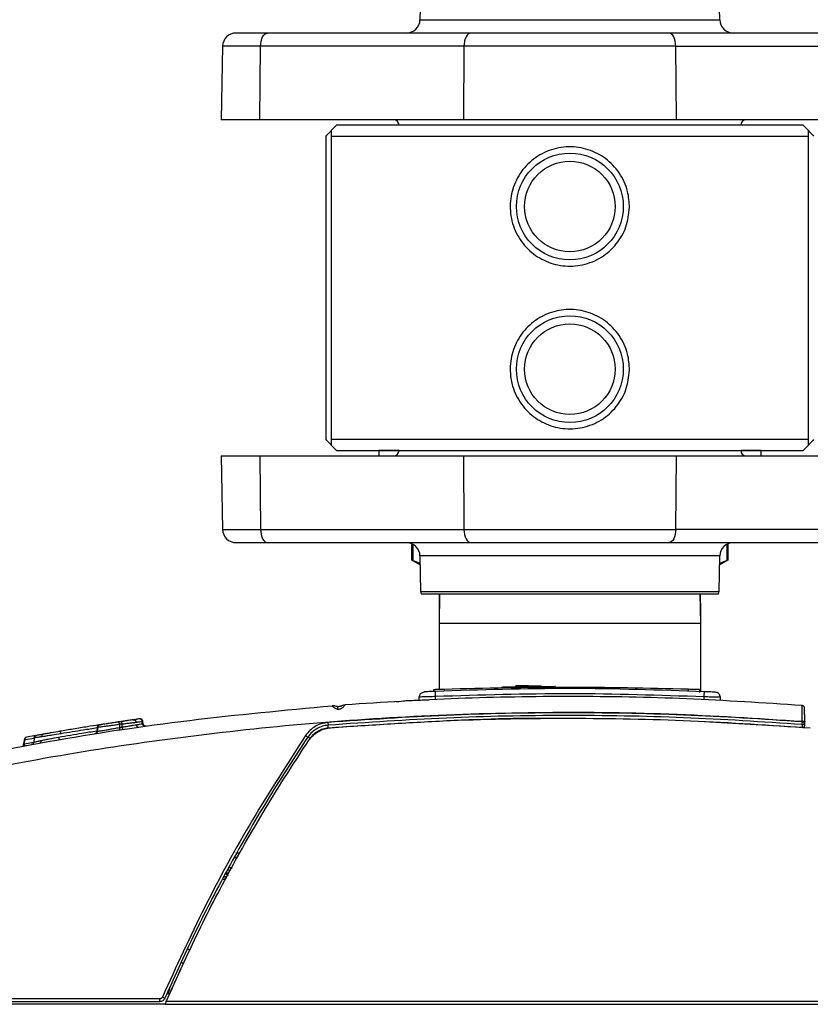
# Model space of a CAD drawing. Units: inches. Extents: x 0.4 to 10.6, y 0.4 to 8.1.
# Drawn here: x 8.1 to 8.4, y 2.7 to 3.1 of the extents above; entities that cross this region are included whole.
import ezdxf

# ---------------------------------------------------------------- set-up
doc = ezdxf.new("R2010")
doc.units = ezdxf.units.IN
doc.header["$MEASUREMENT"] = 0

msp = doc.modelspace()

# ---------------------------------------------------------------- linework, layer by layer
at = {"color": 7, "linetype": 'Continuous', "lineweight": 25}
for p, q in [((8.26091, 3.08564), (8.26068, 3.07272)), ((8.36947, 3.07272), (8.36924, 3.08564)), ((8.27911, 3.06789), (8.20529, 3.06789)), ((8.42486, 3.06789), (8.35104, 3.06789)), ((8.18901, 3.06305), (8.18854, 3.03639)), ((8.2026, 3.03639), (8.20283, 3.06305)), ((8.27665, 3.06305), (8.20283, 3.06305)), ((8.27665, 3.06305), (8.27642, 3.03639)), ((8.3535, 3.06305), (8.27665, 3.06305)), ((8.35374, 3.03639), (8.3535, 3.06305)), ((8.3535, 3.06305), (8.42732, 3.06305)), ((8.2026, 3.03639), (8.18854, 3.03639)), ((8.27642, 3.03639), (8.2026, 3.03639)), ((8.25761, 3.03639), (8.25761, 3.0362)), ((8.35374, 3.03639), (8.27642, 3.03639)), ((8.42756, 3.03639), (8.35374, 3.03639)), ((8.37254, 3.0362), (8.37254, 3.03639)), ((8.23043, 3.03442), (8.22846, 3.03245)), ((8.39972, 3.03442), (8.23043, 3.03442)), ((8.40169, 3.03245), (8.39972, 3.03442)), ((8.2266, 2.92025), (8.2266, 3.03049)), ((8.22846, 3.03049), (8.22846, 2.92025)), ((8.22846, 3.03049), (8.40169, 3.03049)), ((8.40169, 2.92025), (8.40169, 3.03049)), ((8.40169, 2.92025), (8.22846, 2.92025)), ((8.22846, 2.91828), (8.23043, 2.91631)), ((8.39972, 2.91631), (8.40169, 2.91828)), ((8.18854, 2.91434), (8.18901, 2.88768)), ((8.18854, 2.91434), (8.2026, 2.91434)), ((8.2026, 2.91434), (8.20283, 2.88768)), ((8.2026, 2.91434), (8.27642, 2.91434)), ((8.23043, 2.91631), (8.31508, 2.91631)), ((8.24569, 2.91631), (8.24569, 2.91628)), ((8.24569, 2.91629), (8.24569, 2.91434)), ((8.25307, 2.91629), (8.24569, 2.91629)), ((8.27642, 2.91434), (8.27665, 2.88768)), ((8.27642, 2.91434), (8.35374, 2.91434)), ((8.31508, 2.91631), (8.39972, 2.91631)), ((8.3535, 2.88768), (8.35374, 2.91434)), ((8.35374, 2.91434), (8.42756, 2.91434)), ((8.38447, 2.91629), (8.37708, 2.91629)), ((8.38447, 2.91628), (8.38447, 2.91631)), ((8.38447, 2.91434), (8.38447, 2.91629)), ((8.20283, 2.88768), (8.27665, 2.88768)), ((8.27665, 2.88768), (8.3535, 2.88768)), ((8.42732, 2.88768), (8.3535, 2.88768)), ((8.20529, 2.88285), (8.27911, 2.88285)), ((8.25761, 2.88249), (8.25761, 2.87638)), ((8.35104, 2.88285), (8.42486, 2.88285)), ((8.37254, 2.87638), (8.37254, 2.88249)), ((8.26068, 2.87801), (8.26091, 2.8651)), ((8.36924, 2.8651), (8.36947, 2.87801)), ((8.2576, 2.87663), (8.26074, 2.87482)), ((8.26073, 2.87532), (8.25806, 2.87639)), ((8.36941, 2.87482), (8.37255, 2.87663)), ((8.3721, 2.87639), (8.36942, 2.87532)), ((8.36898, 2.86415), (8.26117, 2.86415)), ((8.26772, 2.86415), (8.26758, 2.85344)), ((8.26766, 2.86415), (8.26758, 2.85774)), ((8.36258, 2.85344), (8.36243, 2.86415)), ((8.36258, 2.85774), (8.36249, 2.86415)), ((8.26758, 2.85774), (8.26758, 2.85344)), ((8.36258, 2.85344), (8.36258, 2.85774)), ((8.26758, 2.85344), (8.26758, 2.82952)), ((8.36258, 2.82877), (8.36258, 2.85344)), ((8.26561, 2.82945), (8.26561, 2.82882)), ((8.26955, 2.82898), (8.26955, 2.82958)), ((8.30006, 2.83087), (8.29543, 2.8308)), ((8.29543, 2.83041), (8.29543, 2.8308)), ((8.30006, 2.83087), (8.29672, 2.83082)), ((8.30006, 2.83087), (8.30468, 2.83092)), ((8.30006, 2.83048), (8.30006, 2.83087)), ((8.30468, 2.83092), (8.30468, 2.83053)), ((8.35813, 2.82899), (8.35813, 2.82961)), ((8.36207, 2.82947), (8.36207, 2.82849)), ((8.252, 2.82517), (8.25297, 2.82515)), ((8.2551, 2.82534), (8.25464, 2.82532)), ((8.26039, 2.82557), (8.26043, 2.82677)), ((8.37005, 2.82557), (8.36954, 2.8256)), ((8.36976, 2.82559), (8.36973, 2.82666)), ((8.37816, 2.82514), (8.37744, 2.82503)), ((8.22886, 2.8235), (8.22876, 2.8236)), ((8.149, 2.8174), (8.1485, 2.81733)), ((8.15282, 2.81798), (8.15309, 2.81802)), ((8.15713, 2.81861), (8.15667, 2.81854)), ((8.15827, 2.81877), (8.15778, 2.8187)), ((8.15838, 2.81879), (8.1584, 2.81879)), ((8.15861, 2.81882), (8.15841, 2.81879)), ((8.15862, 2.81882), (8.15857, 2.81881)), ((8.15997, 2.81708), (8.15989, 2.81797)), ((8.16007, 2.81709), (8.15999, 2.81798)), ((8.15999, 2.81797), (8.16007, 2.81709)), ((8.16018, 2.8171), (8.1601, 2.81801)), ((8.39936, 2.81799), (8.39937, 2.81778)), ((8.39937, 2.81778), (8.39937, 2.81778)), ((8.40035, 2.81774), (8.40035, 2.81797)), ((8.40035, 2.81771), (8.40035, 2.81774)), ((8.14306, 2.81362), (8.14298, 2.81356)), ((8.14354, 2.81582), (8.14341, 2.81428)), ((8.14358, 2.81581), (8.14344, 2.8143)), ((8.1437, 2.81584), (8.14356, 2.81431)), ((8.14433, 2.81669), (8.14436, 2.81669)), ((8.14473, 2.81675), (8.14503, 2.81679)), ((8.15095, 2.81471), (8.15203, 2.81487)), ((8.15159, 2.81689), (8.15158, 2.81571)), ((8.15203, 2.81487), (8.15254, 2.81495)), ((8.15256, 2.81586), (8.15256, 2.81703)), ((8.39929, 2.81684), (8.39929, 2.8168)), ((8.11711, 2.81154), (8.11668, 2.80952)), ((8.11705, 2.80986), (8.11736, 2.81134)), ((8.12124, 2.81281), (8.11788, 2.81222)), ((8.12048, 2.81044), (8.12045, 2.81033)), ((8.12061, 2.81199), (8.12048, 2.81043)), ((8.13896, 2.81287), (8.13896, 2.81269)), ((8.14282, 2.81348), (8.14279, 2.81347)), ((8.11992, 2.80964), (8.11983, 2.80959)), ((8.19534, 2.77035), (8.19534, 2.77035)), ((8.19534, 2.77035), (8.19534, 2.77035)), ((8.19021, 2.76282), (8.19033, 2.76286)), ((8.19033, 2.76286), (8.19048, 2.76288)), ((8.17298, 2.72611), (8.17376, 2.72781)), ((8.16623, 2.71719), (8.06314, 2.71719)), ((8.16881, 2.71916), (8.16988, 2.71916)), ((8.16931, 2.71916), (8.16933, 2.7202)), ((8.06314, 2.71621), (8.16623, 2.71621)), ((8.16817, 2.71523), (8.06321, 2.71523)), ((8.1686, 2.71621), (8.16817, 2.71523)), ((8.16817, 2.71523), (8.57492, 2.71523)), ((8.57492, 2.71621), (8.1686, 2.71621))]:
    msp.add_line(p, q, dxfattribs=at)
at = {"color": 1, "linetype": 'Continuous', "lineweight": 25}
for p, q in [((8.26068, 3.07272), (8.36947, 3.07272)), ((8.20283, 3.06305), (8.18901, 3.06305)), ((8.18901, 2.88768), (8.20283, 2.88768)), ((8.25806, 2.88228), (8.25806, 2.87639)), ((8.3721, 2.88228), (8.3721, 2.87639)), ((8.29984, 2.87801), (8.26068, 2.87801)), ((8.36947, 2.87801), (8.29984, 2.87801)), ((8.26091, 2.8651), (8.31508, 2.8651)), ((8.31508, 2.8651), (8.36924, 2.8651)), ((8.26764, 2.85774), (8.26758, 2.85774)), ((8.36258, 2.85774), (8.36252, 2.85774)), ((8.36258, 2.85344), (8.26758, 2.85344)), ((8.2663, 2.82577), (8.26634, 2.82695)), ((8.36386, 2.82576), (8.36382, 2.82684)), ((8.15897, 2.81886), (8.15888, 2.81886)), ((8.16007, 2.81709), (8.1602, 2.81671)), ((8.36377, 2.8179), (8.39935, 2.81584)), ((8.14293, 2.81353), (8.14262, 2.81343)), ((8.14353, 2.8158), (8.1435, 2.8158)), ((8.14432, 2.81667), (8.14441, 2.8167)), ((8.11705, 2.80986), (8.1205, 2.81046)), ((8.11736, 2.81134), (8.12061, 2.8119)), ((8.19507, 2.77011), (8.19385, 2.77011)), ((8.19411, 2.76819), (8.1948, 2.76938))]:
    msp.add_line(p, q, dxfattribs=at)
at = {"color": 7, "linetype": 'Continuous', "lineweight": 25, "flags": 128}
for points in [[(8.20283, 3.06305), (8.20289, 3.064), (8.20303, 3.06491), (8.20326, 3.06574), (8.20357, 3.06648), (8.20394, 3.06708), (8.20436, 3.06752), (8.20482, 3.06779), (8.20529, 3.06789)], [(8.27911, 3.06789), (8.27863, 3.06779), (8.27818, 3.06752), (8.27776, 3.06708), (8.27739, 3.06648), (8.27708, 3.06574), (8.27685, 3.06491), (8.2767, 3.064), (8.27665, 3.06305)], [(8.3535, 3.06305), (8.35345, 3.064), (8.3533, 3.06491), (8.35307, 3.06574), (8.35277, 3.06648), (8.3524, 3.06708), (8.35198, 3.06752), (8.35152, 3.06779), (8.35104, 3.06789)], [(8.20283, 2.88768), (8.20289, 2.88674), (8.20303, 2.88583), (8.20326, 2.88499), (8.20357, 2.88426), (8.20394, 2.88366), (8.20436, 2.88321), (8.20482, 2.88294), (8.20529, 2.88285)], [(8.27665, 2.88768), (8.2767, 2.88674), (8.27685, 2.88583), (8.27708, 2.88499), (8.27739, 2.88426), (8.27776, 2.88366), (8.27818, 2.88321), (8.27863, 2.88294), (8.27911, 2.88285)], [(8.3535, 2.88768), (8.35345, 2.88674), (8.3533, 2.88583), (8.35307, 2.88499), (8.35277, 2.88426), (8.3524, 2.88366), (8.35198, 2.88321), (8.35152, 2.88294), (8.35104, 2.88285)]]:
    msp.add_lwpolyline(points, dxfattribs=at)
at = {"color": 7, "linetype": 'Continuous', "lineweight": 25}
for centre, radius in [((8.31508, 3.0049), 0.01939), ((8.31508, 3.0049), 0.01644), ((8.31508, 2.94584), 0.01939), ((8.31508, 2.94584), 0.01644)]:
    msp.add_circle(centre, radius, dxfattribs=at)
for centre, radius, start, end in [((8.25576, 3.07281), 0.00492, 270, 359), ((8.37439, 3.07281), 0.00492, 181, 270), ((8.19393, 3.06297), 0.00492, 90, 179), ((8.2511, 3.03442), 0.00197, 0, 90), ((8.37905, 3.03442), 0.00197, 90, 180), ((8.2511, 2.91631), 0.00197, 270, 0), ((8.37905, 2.91631), 0.00197, 180, 270), ((8.19393, 2.88777), 0.00492, 181, 270), ((8.25576, 2.87793), 0.00492, 1, 90), ((8.37439, 2.87793), 0.00492, 90, 179), ((8.26288, 2.86513), 0.00197, 181, 210), ((8.36728, 2.86513), 0.00197, 330, 359)]:
    msp.add_arc(centre, radius, start, end, dxfattribs=at)
msp.add_ellipse((8.39937, 2.81775), major_axis=(0.000985, -0.000009), ratio=0.034886, start_param=0.000914, end_param=1.571101, dxfattribs=at)
for points, knots in [([(8.20529, 3.06789), (8.20368, 3.06789), (8.20039, 3.06789), (8.19677, 3.06789), (8.19437, 3.06789), (8.19408, 3.06789), (8.19393, 3.06789)], [0, 0, 0, 0, 0.245667, 0.5, 0.754333, 1, 1, 1, 1]), ([(8.35104, 3.06789), (8.34835, 3.06789), (8.3429, 3.06789), (8.33401, 3.06789), (8.32467, 3.06789), (8.31508, 3.06789), (8.30548, 3.06789), (8.29615, 3.06789), (8.28726, 3.06789), (8.2818, 3.06789), (8.27911, 3.06789)], [0, 0, 0, 0, 0.121241, 0.245648, 0.372258, 0.5, 0.627742, 0.754352, 0.878759, 1, 1, 1, 1]), ([(8.2266, 3.03049), (8.22699, 3.0309), (8.22769, 3.03163), (8.22834, 3.03233), (8.22842, 3.03241), (8.22846, 3.03245)], [0, 0, 0, 0, 0.407304, 0.716571, 1, 1, 1, 1]), ([(8.22846, 3.03245), (8.22846, 3.03237), (8.22846, 3.0322), (8.22846, 3.03106), (8.22846, 3.03049)], [0, 0, 0, 0, 0.497253, 1, 1, 1, 1]), ([(8.40169, 3.03245), (8.40173, 3.03241), (8.40181, 3.03232), (8.40247, 3.03163), (8.40315, 3.03091), (8.40355, 3.03049)], [0, 0, 0, 0, 0.292784, 0.584009, 1, 1, 1, 1]), ([(8.40169, 3.03049), (8.40169, 3.03105), (8.40169, 3.03219), (8.40169, 3.03237), (8.40169, 3.03245)], [0, 0, 0, 0, 0.497373, 1, 1, 1, 1]), ([(8.33673, 3.00454), (8.33646, 3.00214), (8.33591, 2.99736), (8.33219, 2.99102), (8.32673, 2.98615), (8.31986, 2.98335), (8.3125, 2.98299), (8.30553, 2.98502), (8.29958, 2.9892), (8.29527, 2.99516), (8.29317, 3.00226), (8.29353, 3.00959), (8.29622, 3.01631), (8.30095, 3.02185), (8.30734, 3.02557), (8.31461, 3.02695), (8.32183, 3.02588), (8.32828, 3.02256), (8.33331, 3.01729), (8.33632, 3.01096), (8.3366, 3.00651), (8.33673, 3.00454)], [0, 0, 0, 0, 0.052649, 0.105259, 0.158879, 0.213108, 0.266214, 0.31826, 0.370856, 0.424801, 0.478872, 0.531535, 0.583484, 0.63649, 0.690694, 0.744399, 0.796728, 0.848902, 0.902324, 0.956586, 1, 1, 1, 1]), ([(8.33673, 2.94548), (8.33646, 2.94309), (8.33591, 2.93831), (8.33219, 2.93197), (8.32673, 2.92709), (8.31986, 2.92429), (8.3125, 2.92394), (8.30553, 2.92597), (8.29958, 2.93014), (8.29527, 2.9361), (8.29317, 2.94321), (8.29353, 2.95053), (8.29622, 2.95726), (8.30095, 2.96279), (8.30734, 2.96651), (8.31461, 2.9679), (8.32183, 2.96683), (8.32828, 2.96351), (8.33331, 2.95823), (8.33632, 2.9519), (8.3366, 2.94746), (8.33673, 2.94548)], [0, 0, 0, 0, 0.052649, 0.105259, 0.158879, 0.213108, 0.266214, 0.31826, 0.370856, 0.424801, 0.478872, 0.531535, 0.583484, 0.63649, 0.690694, 0.744399, 0.796728, 0.848902, 0.902324, 0.956586, 1, 1, 1, 1]), ([(8.22846, 2.91828), (8.22842, 2.91833), (8.22834, 2.91841), (8.22769, 2.91911), (8.227, 2.91983), (8.2266, 2.92025)], [0, 0, 0, 0, 0.292784, 0.584009, 1, 1, 1, 1]), ([(8.22846, 2.92025), (8.22846, 2.91968), (8.22846, 2.91854), (8.22846, 2.91837), (8.22846, 2.91828)], [0, 0, 0, 0, 0.497373, 1, 1, 1, 1]), ([(8.40169, 2.91828), (8.40169, 2.91837), (8.40169, 2.91854), (8.40169, 2.91968), (8.40169, 2.92025)], [0, 0, 0, 0, 0.497253, 1, 1, 1, 1]), ([(8.40355, 2.92025), (8.40316, 2.91983), (8.40246, 2.91911), (8.40181, 2.91841), (8.40173, 2.91832), (8.40169, 2.91828)], [0, 0, 0, 0, 0.407304, 0.716571, 1, 1, 1, 1]), ([(8.19393, 2.88285), (8.19408, 2.88285), (8.19437, 2.88285), (8.19677, 2.88285), (8.20039, 2.88285), (8.20368, 2.88285), (8.20529, 2.88285)], [0, 0, 0, 0, 0.245667, 0.5, 0.754333, 1, 1, 1, 1]), ([(8.27911, 2.88285), (8.2818, 2.88285), (8.28726, 2.88285), (8.29615, 2.88285), (8.30548, 2.88285), (8.31508, 2.88285), (8.32467, 2.88285), (8.33401, 2.88285), (8.3429, 2.88285), (8.34835, 2.88285), (8.35104, 2.88285)], [0, 0, 0, 0, 0.121241, 0.245648, 0.372258, 0.5, 0.627742, 0.754352, 0.878759, 1, 1, 1, 1]), ([(8.25806, 2.87639), (8.25794, 2.87645), (8.25769, 2.87658), (8.25757, 2.87664), (8.25761, 2.87662), (8.25761, 2.87662)], [0, 0, 0, 0, 0.504548, 0.9992477, 1, 1, 1, 1]), ([(8.37254, 2.87662), (8.37253, 2.87661), (8.37249, 2.87659), (8.37223, 2.87646), (8.3721, 2.87639)], [0, 0, 0, 0, 0.494755, 1, 1, 1, 1]), ([(8.26625, 2.82884), (8.26586, 2.82883), (8.26505, 2.82879), (8.26384, 2.82874), (8.26296, 2.8287), (8.26241, 2.82867), (8.26234, 2.82867), (8.26231, 2.82867)], [0, 0, 0, 0, 0.190254, 0.395251, 0.642416, 0.803193, 1, 1, 1, 1]), ([(8.26955, 2.82958), (8.26921, 2.82957), (8.26858, 2.82955), (8.26762, 2.82952), (8.26683, 2.82949), (8.26624, 2.82947), (8.26574, 2.82946), (8.26566, 2.82945), (8.26561, 2.82945)], [0, 0, 0, 0, 0.1649144, 0.30339, 0.5002182, 0.631795, 0.7591302, 1, 1, 1, 1]), ([(8.36391, 2.82874), (8.34763, 2.8293), (8.31508, 2.83041), (8.28253, 2.82937), (8.26625, 2.82884)], [0, 0, 0, 0, 0.500002, 1, 1, 1, 1]), ([(8.26634, 2.82695), (8.26633, 2.8272), (8.26631, 2.8277), (8.26628, 2.82832), (8.26626, 2.82876), (8.26626, 2.82882), (8.26625, 2.82884)], [0, 0, 0, 0, 0.2499914, 0.5, 0.7500086, 1, 1, 1, 1]), ([(8.36382, 2.82684), (8.34757, 2.8274), (8.31508, 2.82851), (8.28259, 2.82747), (8.26634, 2.82695)], [0, 0, 0, 0, 0.5, 1, 1, 1, 1]), ([(8.3099, 2.83056), (8.30985, 2.83056), (8.30976, 2.83056), (8.30891, 2.83055), (8.30711, 2.83054), (8.30392, 2.83052), (8.30005, 2.83048), (8.29619, 2.83042), (8.2934, 2.83037), (8.29174, 2.83034), (8.29053, 2.83032), (8.29034, 2.83031), (8.29021, 2.83031)], [0, 0, 0, 0, 0.070694, 0.136068, 0.250378, 0.375599, 0.500008, 0.624836, 0.749651, 0.818428, 0.883162, 1, 1, 1, 1]), ([(8.36207, 2.82947), (8.36201, 2.82948), (8.36193, 2.82948), (8.36144, 2.8295), (8.36085, 2.82952), (8.36006, 2.82954), (8.35909, 2.82958), (8.35847, 2.82959), (8.35813, 2.82961)], [0, 0, 0, 0, 0.240842, 0.368184, 0.499782, 0.696364, 0.834901, 1, 1, 1, 1]), ([(8.36382, 2.82684), (8.36383, 2.82712), (8.36386, 2.82769), (8.36389, 2.82831), (8.3639, 2.82868), (8.36391, 2.82872), (8.36391, 2.82874)], [0, 0, 0, 0, 0.279627, 0.559275, 0.779644, 1, 1, 1, 1]), ([(8.36786, 2.82855), (8.36782, 2.82856), (8.36775, 2.82856), (8.36721, 2.82859), (8.36632, 2.82863), (8.36512, 2.82869), (8.3643, 2.82872), (8.36391, 2.82874)], [0, 0, 0, 0, 0.196917, 0.35662, 0.604024, 0.809465, 1, 1, 1, 1]), ([(8.39935, 2.82371), (8.38541, 2.82463), (8.35754, 2.82647), (8.3159, 2.82719), (8.27452, 2.82656), (8.24716, 2.82482), (8.23348, 2.82396)], [0, 0, 0, 0, 0.252426, 0.504729, 0.752353, 1, 1, 1, 1]), ([(8.26385, 2.82568), (8.26304, 2.82566), (8.26139, 2.82561), (8.25895, 2.82552), (8.25678, 2.82543), (8.25561, 2.82537), (8.2551, 2.82534)], [0, 0, 0, 0, 0.255485, 0.517422, 0.785848, 1, 1, 1, 1]), ([(8.26634, 2.82695), (8.26591, 2.82694), (8.26508, 2.82692), (8.26361, 2.82689), (8.26203, 2.82685), (8.2607, 2.8268), (8.26052, 2.82678), (8.26043, 2.82677)], [0, 0, 0, 0, 0.138613, 0.26839, 0.500478, 0.750679, 1, 1, 1, 1]), ([(8.36973, 2.82666), (8.36964, 2.82667), (8.36946, 2.82669), (8.36812, 2.82674), (8.36655, 2.82678), (8.36507, 2.82682), (8.36425, 2.82683), (8.36382, 2.82684)], [0, 0, 0, 0, 0.24918, 0.499531, 0.731276, 0.861136, 1, 1, 1, 1]), ([(8.07446, 2.80043), (8.09148, 2.80398), (8.1255, 2.81108), (8.17701, 2.81881), (8.21153, 2.822), (8.22876, 2.8236)], [0, 0, 0, 0, 0.334124, 0.667457, 1, 1, 1, 1]), ([(8.07575, 2.79487), (8.09019, 2.79792), (8.11922, 2.80406), (8.16366, 2.81109), (8.20911, 2.81649), (8.25568, 2.82001), (8.30311, 2.82152), (8.35114, 2.82111), (8.38326, 2.81903), (8.39936, 2.81799)], [0, 0, 0, 0, 0.136028, 0.273317, 0.41431, 0.557716, 0.70345, 0.851375, 1, 1, 1, 1]), ([(8.39937, 2.81778), (8.38504, 2.81873), (8.35638, 2.82062), (8.3133, 2.82129), (8.27023, 2.82051), (8.24158, 2.81854), (8.22725, 2.81755)], [0, 0, 0, 0, 0.2499986, 0.5, 0.7499982, 1, 1, 1, 1]), ([(8.22973, 2.82356), (8.22957, 2.82358), (8.22922, 2.82362), (8.22895, 2.82357), (8.22882, 2.82355)], [0, 0, 0, 0, 0.4671256, 1, 1, 1, 1]), ([(8.23101, 2.82328), (8.23097, 2.82329), (8.23088, 2.82329), (8.23072, 2.8233), (8.23054, 2.82334), (8.23039, 2.82338), (8.23037, 2.82339), (8.23036, 2.82339)], [0, 0, 0, 0, 0.087834, 0.1769324, 0.3732125, 0.651676, 1, 1, 1, 1]), ([(8.23348, 2.82396), (8.23347, 2.82394), (8.23345, 2.8239), (8.23325, 2.82361), (8.23296, 2.82326), (8.2326, 2.8229), (8.23219, 2.8226), (8.23174, 2.82239), (8.23126, 2.82228), (8.23094, 2.82231), (8.23079, 2.82232)], [0, 0, 0, 0, 0.189456, 0.363773, 0.514749, 0.64135, 0.74694, 0.837027, 0.918631, 1, 1, 1, 1]), ([(8.23193, 2.82351), (8.23192, 2.8235), (8.2319, 2.82349), (8.23175, 2.82343), (8.23162, 2.82338), (8.23148, 2.82334), (8.23133, 2.82331), (8.23116, 2.82329), (8.23106, 2.82329), (8.23101, 2.82328)], [0, 0, 0, 0, 0.371373, 0.51329, 0.640218, 0.738519, 0.83149, 0.915856, 1, 1, 1, 1]), ([(8.39936, 2.81799), (8.39936, 2.81874), (8.39936, 2.82025), (8.39936, 2.82213), (8.39935, 2.82345), (8.39935, 2.82362), (8.39935, 2.82371)], [0, 0, 0, 0, 0.249215, 0.498886, 0.749204, 1, 1, 1, 1]), ([(8.40035, 2.81797), (8.40034, 2.8186), (8.40031, 2.81986), (8.40029, 2.82143), (8.40027, 2.82253), (8.40026, 2.82267), (8.40026, 2.82274)], [0, 0, 0, 0, 0.249366, 0.49912, 0.749344, 1, 1, 1, 1]), ([(8.15148, 2.81778), (8.15094, 2.8177), (8.14982, 2.81753), (8.14846, 2.81732), (8.14743, 2.81717), (8.1463, 2.81699), (8.14521, 2.81682), (8.14459, 2.81673), (8.14447, 2.81671), (8.14452, 2.81671), (8.14452, 2.81672)], [0, 0, 0, 0, 0.088826, 0.183833, 0.241922, 0.311848, 0.486938, 0.723402, 0.988446, 1, 1, 1, 1]), ([(8.15151, 2.81778), (8.15129, 2.81775), (8.15089, 2.81769), (8.15043, 2.81762), (8.15022, 2.81759)], [0, 0, 0, 0, 0.558751, 1, 1, 1, 1]), ([(8.15241, 2.81792), (8.15226, 2.81789), (8.15195, 2.81785), (8.15163, 2.8178), (8.15148, 2.81778)], [0, 0, 0, 0, 0.5, 1, 1, 1, 1]), ([(8.15159, 2.81689), (8.15158, 2.81697), (8.15156, 2.81717), (8.15152, 2.81739), (8.1515, 2.81756), (8.15149, 2.81768), (8.15148, 2.81776), (8.15148, 2.81777), (8.15148, 2.81778)], [0, 0, 0, 0, 0.177129, 0.402422, 0.533665, 0.677023, 0.832476, 1, 1, 1, 1]), ([(8.15667, 2.81854), (8.15641, 2.8185), (8.1559, 2.81843), (8.15487, 2.81828), (8.15368, 2.8181), (8.15284, 2.81798), (8.15241, 2.81792)], [0, 0, 0, 0, 0.252756, 0.498287, 0.749202, 1, 1, 1, 1]), ([(8.15256, 2.81703), (8.15255, 2.81705), (8.15254, 2.81713), (8.15252, 2.81727), (8.15249, 2.81746), (8.15246, 2.81765), (8.15243, 2.81779), (8.15242, 2.81789), (8.15242, 2.81791), (8.15241, 2.81792)], [0, 0, 0, 0, 0.05016, 0.150296, 0.300269, 0.499874, 0.650957, 0.784794, 1, 1, 1, 1]), ([(8.1526, 2.81703), (8.15309, 2.81709), (8.15408, 2.81722), (8.15549, 2.81739), (8.15673, 2.81754), (8.15733, 2.81761), (8.15763, 2.81765)], [0, 0, 0, 0, 0.247643, 0.498323, 0.750545, 1, 1, 1, 1]), ([(8.15664, 2.81854), (8.15656, 2.81853), (8.15644, 2.81851), (8.15626, 2.81848), (8.1562, 2.81847)], [0, 0, 0, 0, 0.648875, 1, 1, 1, 1]), ([(8.15648, 2.81851), (8.15668, 2.81854), (8.15706, 2.8186), (8.1573, 2.81863), (8.1574, 2.81865)], [0, 0, 0, 0, 0.532746, 1, 1, 1, 1]), ([(8.15667, 2.81854), (8.15672, 2.81855), (8.15683, 2.81855), (8.157, 2.81852), (8.15716, 2.81844), (8.1573, 2.81833), (8.15742, 2.81819), (8.15756, 2.81798), (8.1576, 2.81778), (8.15763, 2.81765)], [0, 0, 0, 0, 0.125111, 0.250241, 0.375381, 0.500539, 0.625711, 0.75089, 1, 1, 1, 1]), ([(8.15708, 2.8186), (8.1572, 2.81862), (8.15763, 2.81868), (8.15791, 2.81872), (8.15779, 2.8187), (8.1577, 2.81869)], [0, 0, 0, 0, 0.120386, 0.4310835, 1, 1, 1, 1]), ([(8.15822, 2.81876), (8.15815, 2.81875), (8.15806, 2.81874), (8.15765, 2.81868), (8.15756, 2.81867)], [0, 0, 0, 0, 0.779719, 1, 1, 1, 1]), ([(8.15991, 2.81795), (8.1599, 2.81803), (8.15987, 2.81819), (8.15977, 2.8184), (8.15963, 2.81857), (8.15942, 2.81874), (8.15912, 2.81886), (8.1589, 2.81885), (8.15879, 2.81885)], [0, 0, 0, 0, 0.147565, 0.28785, 0.421223, 0.54812, 0.783368, 1, 1, 1, 1]), ([(8.15999, 2.81797), (8.15997, 2.81805), (8.15995, 2.81822), (8.15983, 2.81843), (8.15969, 2.81861), (8.15947, 2.81877), (8.15919, 2.81887), (8.15897, 2.81886), (8.15887, 2.81886)], [0, 0, 0, 0, 0.1610473, 0.3118789, 0.4524762, 0.5828282, 0.8117419, 1, 1, 1, 1]), ([(8.1601, 2.81797), (8.16009, 2.81806), (8.16007, 2.81821), (8.15996, 2.81843), (8.15982, 2.8186), (8.15966, 2.81873), (8.15949, 2.81882), (8.15925, 2.81889), (8.15907, 2.81888), (8.15897, 2.81887)], [0, 0, 0, 0, 0.141863, 0.256346, 0.406694, 0.493379, 0.62013, 0.788807, 1, 1, 1, 1]), ([(8.15916, 2.81886), (8.15913, 2.81886), (8.15907, 2.81887), (8.159, 2.81887), (8.15897, 2.81887)], [0, 0, 0, 0, 0.50068, 1, 1, 1, 1]), ([(8.16085, 2.81622), (8.16075, 2.81621), (8.16062, 2.81619), (8.16021, 2.81649), (8.16005, 2.81679), (8.16, 2.81695), (8.15999, 2.81704), (8.15999, 2.81708)], [0, 0, 0, 0, 0.624676, 0.859479, 0.936979, 0.969381, 1, 1, 1, 1]), ([(8.1611, 2.81621), (8.16109, 2.81621), (8.16107, 2.81621), (8.16099, 2.81622), (8.16088, 2.81625), (8.16074, 2.8163), (8.16059, 2.81638), (8.16044, 2.81651), (8.16031, 2.81668), (8.16021, 2.81688), (8.16019, 2.81703), (8.16018, 2.81711)], [0, 0, 0, 0, 0.0426906, 0.1498145, 0.2519357, 0.3545094, 0.4644112, 0.5854431, 0.7170264, 0.8564565, 1, 1, 1, 1]), ([(8.22725, 2.81755), (8.22645, 2.81743), (8.22485, 2.8172), (8.22263, 2.81618), (8.22065, 2.81474), (8.21966, 2.81346), (8.21916, 2.81282)], [0, 0, 0, 0, 0.250005, 0.500006, 0.749999, 1, 1, 1, 1]), ([(8.22725, 2.81755), (8.22726, 2.81741), (8.22729, 2.81712), (8.22731, 2.8168), (8.22733, 2.81661), (8.22733, 2.81659), (8.22733, 2.81657)], [0, 0, 0, 0, 0.279587, 0.559212, 0.779605, 1, 1, 1, 1]), ([(8.39929, 2.8168), (8.38498, 2.81775), (8.35635, 2.81964), (8.31331, 2.82031), (8.27027, 2.81953), (8.24164, 2.81756), (8.22733, 2.81657)], [0, 0, 0, 0, 0.249994, 0.499991, 0.749993, 1, 1, 1, 1]), ([(8.22836, 2.81567), (8.24284, 2.81665), (8.2718, 2.81862), (8.31536, 2.81933), (8.35891, 2.81857), (8.38787, 2.81657), (8.40235, 2.81557)], [0, 0, 0, 0, 0.249932, 0.5, 0.750065, 1, 1, 1, 1]), ([(8.39937, 2.81778), (8.39949, 2.81777), (8.39975, 2.81776), (8.40008, 2.81774), (8.40031, 2.81772), (8.40033, 2.81771), (8.40035, 2.81771)], [0, 0, 0, 0, 0.25, 0.5, 0.75, 1, 1, 1, 1]), ([(8.40028, 2.81584), (8.40029, 2.81609), (8.40031, 2.81658), (8.40033, 2.8172), (8.40035, 2.81763), (8.40035, 2.81768), (8.40035, 2.81771)], [0, 0, 0, 0, 0.249871, 0.499809, 0.749841, 1, 1, 1, 1]), ([(8.12996, 2.81434), (8.12893, 2.81417), (8.12741, 2.81391), (8.12528, 2.81354), (8.12426, 2.81336), (8.12374, 2.81327)], [0, 0, 0, 0, 0.503404, 0.750639, 1, 1, 1, 1]), ([(8.14416, 2.81666), (8.14277, 2.81644), (8.1398, 2.81597), (8.1351, 2.81521), (8.1316, 2.81462), (8.12996, 2.81434)], [0, 0, 0, 0, 0.316131, 0.67895, 1, 1, 1, 1]), ([(8.13042, 2.81346), (8.13039, 2.8136), (8.13033, 2.81387), (8.13019, 2.81416), (8.13006, 2.81433), (8.12999, 2.81434), (8.12996, 2.81434)], [0, 0, 0, 0, 0.2796431, 0.5592942, 0.7796558, 1, 1, 1, 1]), ([(8.14337, 2.8143), (8.14335, 2.81419), (8.14331, 2.81398), (8.14312, 2.8137), (8.14286, 2.8135), (8.14265, 2.81344), (8.14254, 2.81342)], [0, 0, 0, 0, 0.2497342, 0.4996185, 0.7496999, 1, 1, 1, 1]), ([(8.14345, 2.81432), (8.14342, 2.81419), (8.14338, 2.81396), (8.14319, 2.81371), (8.14302, 2.81358), (8.14291, 2.81352), (8.1428, 2.81347), (8.14272, 2.81345), (8.14266, 2.81344)], [0, 0, 0, 0, 0.288641, 0.502033, 0.689273, 0.738432, 0.805637, 1, 1, 1, 1]), ([(8.14356, 2.81433), (8.14354, 2.81425), (8.14352, 2.81411), (8.14343, 2.81391), (8.14331, 2.81376), (8.14321, 2.81366), (8.14316, 2.81362), (8.14313, 2.8136), (8.14299, 2.81352), (8.14288, 2.81348), (8.1428, 2.81346), (8.14275, 2.81345)], [0, 0, 0, 0, 0.079179, 0.142696, 0.22534, 0.274312, 0.283145, 0.293158, 0.319894, 0.55067, 1, 1, 1, 1]), ([(8.14417, 2.81665), (8.14407, 2.8166), (8.14389, 2.81652), (8.1437, 2.81633), (8.14355, 2.8161), (8.14352, 2.81591), (8.1435, 2.81579)], [0, 0, 0, 0, 0.305747, 0.502301, 0.698193, 1, 1, 1, 1]), ([(8.14437, 2.81669), (8.14433, 2.81668), (8.14427, 2.81667), (8.14418, 2.81664), (8.14414, 2.81662), (8.14405, 2.81657), (8.14388, 2.81646), (8.14373, 2.81627), (8.14362, 2.81605), (8.14359, 2.81591), (8.14358, 2.81581)], [0, 0, 0, 0, 0.1671734, 0.223308, 0.2459327, 0.2660318, 0.4638336, 0.6760502, 0.7856255, 1, 1, 1, 1]), ([(8.14453, 2.81672), (8.14441, 2.81669), (8.14427, 2.81666), (8.1441, 2.81655), (8.14403, 2.81649), (8.14394, 2.81641), (8.14383, 2.81627), (8.14372, 2.81605), (8.1437, 2.81591), (8.14369, 2.81583)], [0, 0, 0, 0, 0.39505, 0.498911, 0.530647, 0.557997, 0.728623, 0.851796, 1, 1, 1, 1]), ([(8.14426, 2.81667), (8.14424, 2.81667), (8.1442, 2.81666), (8.14416, 2.81664), (8.14414, 2.81664)], [0, 0, 0, 0, 0.499749, 1, 1, 1, 1]), ([(8.15158, 2.81571), (8.1517, 2.81573), (8.15202, 2.81578), (8.15235, 2.81583), (8.15256, 2.81586)], [0, 0, 0, 0, 0.355102, 1, 1, 1, 1]), ([(8.15158, 2.81571), (8.1516, 2.81559), (8.15163, 2.81536), (8.15167, 2.81507), (8.15169, 2.81486), (8.15169, 2.81484), (8.15169, 2.81482)], [0, 0, 0, 0, 0.249993, 0.5, 0.750007, 1, 1, 1, 1]), ([(8.15256, 2.81703), (8.15235, 2.817), (8.15202, 2.81695), (8.1517, 2.81691), (8.15159, 2.81689)], [0, 0, 0, 0, 0.648689, 1, 1, 1, 1]), ([(8.15256, 2.81703), (8.15256, 2.81703), (8.15256, 2.81703), (8.15258, 2.81703), (8.15259, 2.81703), (8.1526, 2.81703)], [0, 0, 0, 0, 0.145643, 0.358566, 1, 1, 1, 1]), ([(8.15256, 2.81586), (8.15308, 2.81595), (8.1541, 2.81612), (8.15554, 2.81637), (8.1568, 2.81658), (8.1574, 2.81668), (8.1577, 2.81673)], [0, 0, 0, 0, 0.253396, 0.503872, 0.754234, 1, 1, 1, 1]), ([(8.15256, 2.81586), (8.15258, 2.81574), (8.15262, 2.81551), (8.15267, 2.81522), (8.15272, 2.81502), (8.15273, 2.81499), (8.15274, 2.81498)], [0, 0, 0, 0, 0.249993, 0.5, 0.750008, 1, 1, 1, 1]), ([(8.1577, 2.81673), (8.15771, 2.81667), (8.15774, 2.81654), (8.15781, 2.81635), (8.15791, 2.81619), (8.15803, 2.81605), (8.15817, 2.81594), (8.15833, 2.81587), (8.15849, 2.81583), (8.1586, 2.81584), (8.15866, 2.81584)], [0, 0, 0, 0, 0.125012, 0.250033, 0.375048, 0.50006, 0.625064, 0.750053, 0.875035, 1, 1, 1, 1]), ([(8.16126, 2.81621), (8.16127, 2.81621), (8.16127, 2.81622), (8.16123, 2.81621), (8.16114, 2.81621), (8.1611, 2.81621)], [0, 0, 0, 0, 0.391629, 0.747461, 1, 1, 1, 1]), ([(8.22733, 2.81657), (8.22664, 2.81648), (8.22525, 2.81628), (8.22325, 2.8154), (8.22138, 2.8141), (8.22043, 2.81288), (8.21995, 2.81226)], [0, 0, 0, 0, 0.233373, 0.477826, 0.733367, 1, 1, 1, 1]), ([(8.22022, 2.81091), (8.22076, 2.81159), (8.2218, 2.81294), (8.22387, 2.81438), (8.22607, 2.81535), (8.22761, 2.81556), (8.22836, 2.81567)], [0, 0, 0, 0, 0.266682, 0.52224, 0.766677, 1, 1, 1, 1]), ([(8.22076, 2.81174), (8.22116, 2.81227), (8.22197, 2.81332), (8.2236, 2.8145), (8.22542, 2.81534), (8.22674, 2.81553), (8.2274, 2.81563)], [0, 0, 0, 0, 0.250049, 0.500002, 0.749953, 1, 1, 1, 1]), ([(8.2274, 2.81563), (8.22739, 2.81575), (8.22737, 2.816), (8.22734, 2.81631), (8.22733, 2.81653), (8.22733, 2.81656), (8.22733, 2.81657)], [0, 0, 0, 0, 0.249993, 0.5, 0.750007, 1, 1, 1, 1]), ([(8.39929, 2.81682), (8.3993, 2.81682), (8.39931, 2.81681), (8.39932, 2.81681), (8.39932, 2.8168), (8.39931, 2.8168), (8.39931, 2.8168)], [0, 0, 0, 0, 0.25856, 0.510221, 0.756731, 1, 1, 1, 1]), ([(8.39929, 2.8168), (8.3993, 2.8168), (8.39931, 2.8168), (8.39932, 2.8168), (8.39933, 2.8168), (8.39933, 2.8168), (8.39933, 2.8168)], [0, 0, 0, 0, 0.243593, 0.500051, 0.741161, 1, 1, 1, 1]), ([(8.39933, 2.8168), (8.39933, 2.81679), (8.39934, 2.81676), (8.39934, 2.81654), (8.39935, 2.81622), (8.39935, 2.81597), (8.39935, 2.81584)], [0, 0, 0, 0, 0.249841, 0.4998, 0.749891, 1, 1, 1, 1]), ([(8.11777, 2.81219), (8.11773, 2.81217), (8.11766, 2.81214), (8.11755, 2.81207), (8.11745, 2.81199), (8.11731, 2.81186), (8.11716, 2.81168), (8.11711, 2.81153), (8.11709, 2.81146)], [0, 0, 0, 0, 0.1256838, 0.2484618, 0.3699399, 0.4916132, 0.7393041, 1, 1, 1, 1]), ([(8.11736, 2.81134), (8.11736, 2.81145), (8.11737, 2.81167), (8.11748, 2.81194), (8.11765, 2.81215), (8.1178, 2.8122), (8.11788, 2.81222)], [0, 0, 0, 0, 0.249996, 0.5, 0.750004, 1, 1, 1, 1]), ([(8.11966, 2.80955), (8.11978, 2.80958), (8.12001, 2.80965), (8.12026, 2.80988), (8.12042, 2.81015), (8.12045, 2.81034), (8.12047, 2.81043)], [0, 0, 0, 0, 0.279729, 0.559468, 0.779733, 1, 1, 1, 1]), ([(8.12047, 2.81043), (8.1205, 2.81043), (8.12056, 2.81045), (8.12104, 2.81055), (8.12185, 2.81073), (8.12263, 2.8109), (8.12302, 2.81098)], [0, 0, 0, 0, 0.257301, 0.507885, 0.75415, 1, 1, 1, 1]), ([(8.12126, 2.81282), (8.12118, 2.81278), (8.121, 2.8127), (8.1208, 2.8125), (8.12065, 2.81225), (8.12062, 2.81206), (8.1206, 2.81197)], [0, 0, 0, 0, 0.249956, 0.499944, 0.74996, 1, 1, 1, 1]), ([(8.12062, 2.81198), (8.12065, 2.8121), (8.12069, 2.81233), (8.1209, 2.81261), (8.12115, 2.81279), (8.12134, 2.81284), (8.12143, 2.81286)], [0, 0, 0, 0, 0.279738, 0.559475, 0.779739, 1, 1, 1, 1]), ([(8.12358, 2.81239), (8.12315, 2.81233), (8.12229, 2.81221), (8.12135, 2.81208), (8.12078, 2.812), (8.12068, 2.81199), (8.12062, 2.81198)], [0, 0, 0, 0, 0.25216, 0.505366, 0.755666, 1, 1, 1, 1]), ([(8.12126, 2.81282), (8.12129, 2.81283), (8.12134, 2.81284), (8.12139, 2.81285), (8.12142, 2.81286)], [0, 0, 0, 0, 0.500068, 1, 1, 1, 1]), ([(8.12374, 2.81327), (8.12345, 2.81322), (8.12287, 2.81312), (8.12213, 2.81299), (8.12159, 2.81289), (8.12148, 2.81287), (8.12143, 2.81286)], [0, 0, 0, 0, 0.218083, 0.428306, 0.696051, 1, 1, 1, 1]), ([(8.12302, 2.81098), (8.12303, 2.81087), (8.12304, 2.81064), (8.12299, 2.81036), (8.12289, 2.81016), (8.1228, 2.81012), (8.12275, 2.8101)], [0, 0, 0, 0, 0.249993, 0.499996, 0.750001, 1, 1, 1, 1]), ([(8.12302, 2.81098), (8.12352, 2.81109), (8.12454, 2.8113), (8.12676, 2.81173), (8.12839, 2.81203), (8.12949, 2.81222)], [0, 0, 0, 0, 0.241496, 0.490462, 1, 1, 1, 1]), ([(8.12358, 2.81239), (8.12356, 2.81251), (8.12354, 2.81277), (8.12358, 2.81305), (8.12365, 2.81322), (8.12371, 2.81326), (8.12374, 2.81327)], [0, 0, 0, 0, 0.27967, 0.55936, 0.779681, 1, 1, 1, 1]), ([(8.13042, 2.81346), (8.12932, 2.81328), (8.12766, 2.81301), (8.12532, 2.81264), (8.12416, 2.81247), (8.12358, 2.81239)], [0, 0, 0, 0, 0.491871, 0.742807, 1, 1, 1, 1]), ([(8.12949, 2.81222), (8.12952, 2.81209), (8.12958, 2.81181), (8.1297, 2.81152), (8.12982, 2.81136), (8.12988, 2.81135), (8.12991, 2.81134)], [0, 0, 0, 0, 0.279616, 0.559263, 0.779635, 1, 1, 1, 1]), ([(8.21916, 2.81282), (8.21262, 2.8027), (8.19953, 2.78246), (8.18216, 2.75071), (8.17217, 2.72877), (8.16717, 2.71781)], [0, 0, 0, 0, 0.3333025, 0.6666879, 1, 1, 1, 1]), ([(8.21995, 2.81226), (8.21521, 2.80502), (8.2056, 2.79034), (8.19227, 2.7672), (8.17951, 2.74289), (8.1719, 2.72597), (8.16804, 2.7174)], [0, 0, 0, 0, 0.239533, 0.486044, 0.739533, 1, 1, 1, 1]), ([(8.1686, 2.71621), (8.17243, 2.72477), (8.18, 2.74166), (8.19269, 2.76593), (8.20595, 2.78903), (8.21551, 2.80368), (8.22022, 2.81091)], [0, 0, 0, 0, 0.260496, 0.513994, 0.760496, 1, 1, 1, 1]), ([(8.21916, 2.81282), (8.21928, 2.81274), (8.21951, 2.81258), (8.21977, 2.8124), (8.21992, 2.81228), (8.21994, 2.81227), (8.21995, 2.81226)], [0, 0, 0, 0, 0.279595, 0.559227, 0.779613, 1, 1, 1, 1]), ([(8.22076, 2.81174), (8.22064, 2.81182), (8.2204, 2.81198), (8.22014, 2.81215), (8.21998, 2.81225), (8.21996, 2.81225), (8.21995, 2.81226)], [0, 0, 0, 0, 0.27962, 0.55927, 0.779635, 1, 1, 1, 1]), ([(8.11705, 2.80986), (8.11704, 2.80975), (8.11703, 2.80953), (8.11692, 2.80926), (8.11675, 2.80905), (8.1166, 2.809), (8.11653, 2.80898)], [0, 0, 0, 0, 0.249996, 0.5, 0.750004, 1, 1, 1, 1]), ([(8.1167, 2.80963), (8.11669, 2.80958), (8.11668, 2.80948), (8.1167, 2.80937), (8.11676, 2.80929), (8.11694, 2.8092), (8.11732, 2.80915), (8.11774, 2.80921), (8.11797, 2.80924)], [0, 0, 0, 0, 0.1007738, 0.2035487, 0.3121839, 0.4292268, 0.6922158, 1, 1, 1, 1]), ([(8.11974, 2.80956), (8.11973, 2.80956), (8.11971, 2.80955), (8.1197, 2.80955), (8.11969, 2.80955)], [0, 0, 0, 0, 0.498155, 1, 1, 1, 1]), ([(8.19411, 2.76819), (8.194, 2.76825), (8.19378, 2.76837), (8.1935, 2.76852), (8.1933, 2.76862), (8.19327, 2.76862), (8.19326, 2.76863)], [0, 0, 0, 0, 0.25, 0.5, 0.75, 1, 1, 1, 1]), ([(8.19124, 2.76496), (8.19127, 2.76498), (8.19132, 2.76502), (8.19153, 2.765), (8.19182, 2.76491), (8.19218, 2.76475), (8.19241, 2.7646), (8.19253, 2.76453)], [0, 0, 0, 0, 0.186841, 0.373681, 0.56052, 0.780259, 1, 1, 1, 1]), ([(8.18925, 2.76065), (8.18933, 2.76067), (8.1896, 2.76074), (8.18989, 2.76081), (8.19002, 2.76084), (8.19009, 2.76086)], [0, 0, 0, 0, 0.181154, 0.598557, 1, 1, 1, 1]), ([(8.18933, 2.76141), (8.18937, 2.76142), (8.18997, 2.76156), (8.19028, 2.76164), (8.19056, 2.7617)], [0, 0, 0, 0, 0.078886, 1, 1, 1, 1]), ([(8.19111, 2.76193), (8.19111, 2.76193), (8.19104, 2.76194), (8.1909, 2.762), (8.19071, 2.76211), (8.19055, 2.76226), (8.19043, 2.76244), (8.19035, 2.76265), (8.19034, 2.76279), (8.19033, 2.76286)], [0, 0, 0, 0, 0.000069, 0.166725, 0.33338, 0.500035, 0.66669, 0.833345, 1, 1, 1, 1]), ([(8.19041, 2.76287), (8.19041, 2.76276), (8.19042, 2.76254), (8.19056, 2.76225), (8.19073, 2.76212), (8.19081, 2.76206)], [0, 0, 0, 0, 0.337896, 0.675928, 1, 1, 1, 1]), ([(8.16988, 2.71916), (8.17024, 2.71998), (8.17085, 2.72137), (8.17156, 2.72295), (8.17186, 2.72361)], [0, 0, 0, 0, 0.583958, 1, 1, 1, 1]), ([(8.16717, 2.71781), (8.16713, 2.71772), (8.16703, 2.71754), (8.1668, 2.71735), (8.16653, 2.71721), (8.16633, 2.7172), (8.16623, 2.71719)], [0, 0, 0, 0, 0.249228, 0.499896, 0.749227, 1, 1, 1, 1]), ([(8.16804, 2.7174), (8.16795, 2.71723), (8.16777, 2.71689), (8.16733, 2.71651), (8.16681, 2.71626), (8.16642, 2.71623), (8.16623, 2.71621)], [0, 0, 0, 0, 0.24993, 0.499909, 0.749937, 1, 1, 1, 1]), ([(8.16717, 2.71781), (8.1673, 2.71775), (8.16756, 2.71764), (8.16784, 2.7175), (8.16801, 2.71742), (8.16803, 2.7174), (8.16804, 2.7174)], [0, 0, 0, 0, 0.279599, 0.559232, 0.779615, 1, 1, 1, 1])]:
    msp.add_open_spline(points, degree=3, knots=knots, dxfattribs=at)
for points in [[(8.26043, 2.82677), (8.26047, 2.82701), (8.26054, 2.8275), (8.26097, 2.82811), (8.26158, 2.82855), (8.26206, 2.82863), (8.26231, 2.82867)], [(8.35813, 2.82961), (8.34336, 2.82996), (8.31384, 2.83066), (8.28431, 2.82994), (8.26955, 2.82958)], [(8.36973, 2.82666), (8.36969, 2.8269), (8.36962, 2.82739), (8.36919, 2.828), (8.36858, 2.82844), (8.3681, 2.82852), (8.36786, 2.82855)], [(8.23036, 2.82339), (8.2301, 2.82347), (8.22958, 2.82362), (8.22904, 2.82361), (8.22876, 2.8236)], [(8.23079, 2.82232), (8.23082, 2.8226), (8.23089, 2.82315), (8.23097, 2.82324), (8.23101, 2.82328)], [(8.23193, 2.82351), (8.23218, 2.82363), (8.23267, 2.82386), (8.23321, 2.82393), (8.23348, 2.82396)], [(8.40026, 2.82274), (8.40025, 2.82286), (8.40022, 2.82311), (8.40001, 2.82342), (8.39971, 2.82364), (8.39947, 2.82369), (8.39935, 2.82371)], [(8.39933, 2.8168), (8.3994, 2.8168), (8.39952, 2.8168), (8.39971, 2.81684), (8.39988, 2.81692), (8.40004, 2.81703), (8.40017, 2.81717), (8.40027, 2.81734), (8.40033, 2.81752), (8.40034, 2.81765), (8.40035, 2.81771)], [(8.39936, 2.81799), (8.39949, 2.81799), (8.39975, 2.818), (8.40007, 2.81799), (8.4003, 2.81799), (8.40033, 2.81798), (8.40035, 2.81797)], [(8.39935, 2.81584), (8.39947, 2.81584), (8.39972, 2.81583), (8.40003, 2.81583), (8.40024, 2.81583), (8.40027, 2.81584), (8.40028, 2.81584)], [(8.16623, 2.71621), (8.16623, 2.71622), (8.16623, 2.71622), (8.16623, 2.71628), (8.16623, 2.71637), (8.16623, 2.7165), (8.16623, 2.71665), (8.16623, 2.71682), (8.16623, 2.717), (8.16623, 2.71713), (8.16623, 2.71719)]]:
    msp.add_open_spline(points, degree=3, dxfattribs=at)
at = {"color": 1, "linetype": 'Continuous', "lineweight": 25}
for points, knots in [([(8.23079, 2.82232), (8.23067, 2.82235), (8.23042, 2.8224), (8.22992, 2.82261), (8.22936, 2.823), (8.22894, 2.82341), (8.22888, 2.82348), (8.22886, 2.8235)], [0, 0, 0, 0, 0.094612, 0.200266, 0.458507, 0.794699, 1, 1, 1, 1]), ([(8.15763, 2.81765), (8.15809, 2.81771), (8.15922, 2.81786), (8.15973, 2.81793), (8.15994, 2.81796), (8.1599, 2.81795), (8.15989, 2.81795)], [0, 0, 0, 0, 0.240401, 0.593202, 0.942594, 1, 1, 1, 1]), ([(8.1577, 2.81673), (8.15814, 2.8168), (8.15925, 2.81698), (8.15979, 2.81705), (8.16002, 2.81708), (8.15997, 2.81708), (8.15997, 2.81708)], [0, 0, 0, 0, 0.231289, 0.587038, 0.947119, 1, 1, 1, 1]), ([(8.2274, 2.81563), (8.2417, 2.81658), (8.27033, 2.81847), (8.29966, 2.81938), (8.31464, 2.8191), (8.31528, 2.81908)], [0, 0, 0, 0, 0.488998, 0.978261, 1, 1, 1, 1]), ([(8.39937, 2.81778), (8.39935, 2.81764), (8.39933, 2.81735), (8.39931, 2.81703), (8.3993, 2.81686), (8.3993, 2.81684), (8.39929, 2.81684)], [0, 0, 0, 0, 0.319642, 0.639327, 0.891294, 1, 1, 1, 1]), ([(8.12949, 2.81222), (8.13096, 2.81248), (8.13391, 2.813), (8.13856, 2.81378), (8.14155, 2.81425), (8.14329, 2.81453)], [0, 0, 0, 0, 0.29398, 0.590182, 1, 1, 1, 1]), ([(8.14352, 2.81555), (8.14184, 2.81529), (8.13897, 2.81484), (8.13456, 2.81413), (8.1318, 2.81368), (8.13042, 2.81346)], [0, 0, 0, 0, 0.416333, 0.707425, 1, 1, 1, 1]), ([(8.14345, 2.81431), (8.14343, 2.8142), (8.14342, 2.81408), (8.14335, 2.81398), (8.14335, 2.81397)], [0, 0, 0, 0, 0.906175, 1, 1, 1, 1]), ([(8.14365, 2.81435), (8.14364, 2.81434), (8.14361, 2.81434), (8.14427, 2.81445), (8.1453, 2.81462), (8.14673, 2.81487), (8.14814, 2.81512), (8.1498, 2.81541), (8.15099, 2.81561), (8.15158, 2.81571)], [0, 0, 0, 0, 0.245816, 0.438908, 0.629586, 0.723028, 0.81507, 0.90711, 1, 1, 1, 1]), ([(8.14378, 2.81584), (8.14376, 2.81584), (8.14373, 2.81583), (8.14429, 2.81592), (8.14521, 2.81605), (8.14655, 2.81624), (8.14796, 2.81642), (8.14971, 2.81664), (8.15096, 2.81681), (8.15159, 2.81689)], [0, 0, 0, 0, 0.222655, 0.413167, 0.60516, 0.70299, 0.802237, 0.901723, 1, 1, 1, 1]), ([(8.11736, 2.81134), (8.1173, 2.81136), (8.11718, 2.8114), (8.11709, 2.81144), (8.1171, 2.81145), (8.1171, 2.81146)], [0, 0, 0, 0, 0.372167, 0.744335, 1, 1, 1, 1]), ([(8.11671, 2.80963), (8.11671, 2.80964), (8.11671, 2.80965), (8.11684, 2.80974), (8.11697, 2.80982), (8.11705, 2.80986)], [0, 0, 0, 0, 0.286524, 0.628342, 1, 1, 1, 1]), ([(8.19168, 2.76373), (8.19164, 2.76373), (8.19154, 2.76374), (8.1913, 2.76388), (8.19111, 2.7641), (8.19101, 2.7643), (8.19099, 2.76434)], [0, 0, 0, 0, 0.135571, 0.340579, 0.868394, 1, 1, 1, 1]), ([(8.19048, 2.76288), (8.19051, 2.76289), (8.19057, 2.7629), (8.1909, 2.76295), (8.19118, 2.763), (8.19129, 2.76302)], [0, 0, 0, 0, 0.352445, 0.749482, 1, 1, 1, 1]), ([(8.17634, 2.73535), (8.17652, 2.73526), (8.177, 2.73505), (8.17707, 2.73503), (8.17711, 2.73502)], [0, 0, 0, 0, 0.392573, 1, 1, 1, 1]), ([(8.17408, 2.73047), (8.17409, 2.73047), (8.17436, 2.73031), (8.17465, 2.73008), (8.17469, 2.72995), (8.17472, 2.72989)], [0, 0, 0, 0, 0.0135754, 0.5067932, 1, 1, 1, 1]), ([(8.16944, 2.71916), (8.16957, 2.71977), (8.16975, 2.72056), (8.16996, 2.72144), (8.17001, 2.72165)], [0, 0, 0, 0, 0.759906, 1, 1, 1, 1])]:
    msp.add_open_spline(points, degree=3, knots=knots, dxfattribs=at)

doc.saveas('drawing.dxf')
